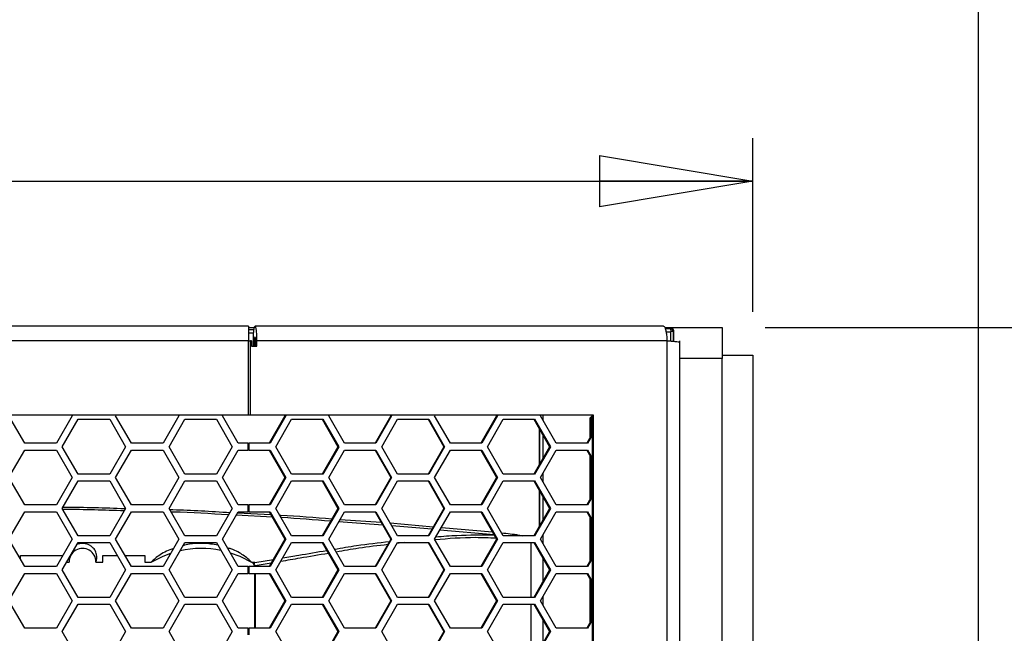
# Model space of a CAD drawing. Units: inches. Extents: x 0.3 to 33.8, y 0.2 to 21.7.
# Drawn here: x 9 to 9.9, y 18.2 to 18.8 of the extents above; entities that cross this region are included whole.
import ezdxf

# ---------------------------------------------------------------- set-up
doc = ezdxf.new("R2010")
doc.units = ezdxf.units.IN
doc.header["$MEASUREMENT"] = 0
doc.layers.add('BORDERS', color=7, linetype='Continuous')
doc.styles.add('SLDTEXTSTYLE0', font='TXT', dxfattribs={"width": 0.75})
doc.dimstyles.new('SLDDIMSTYLE3', dxfattribs={"dimtxt": 0.137795, "dimasz": 0.14, "dimexe": 0, "dimexo": 0.0625, "dimgap": 0.034449, "dimtad": 1, "dimdec": 3, "dimlfac": 5, "dimrnd": 1e-09, "dimzin": 4, "dimdsep": 46, "dimtxsty": 'SLDTEXTSTYLE0', "dimblk1": 'CLOSED', "dimblk2": 'CLOSED', "dimsah": 1, "dimcen": 0.09, "dimadec": 0, "dimazin": 1, "dimtfac": 1, "dimtdec": 3, "dimtofl": 0, "dimtmove": 0, "dimatfit": 3, "dimldrblk": 'CLOSED', "dimfxl": 0, "dimfrac": 2, "dimtolj": 1, "dimtzin": 12, "dimarcsym": 0})
doc.dimstyles.new('SLDDIMSTYLE4', dxfattribs={"dimtxt": 0.137795, "dimasz": 0.14, "dimexe": 0, "dimexo": 0.0625, "dimgap": 0.034449, "dimtad": 1, "dimdec": 3, "dimlfac": 5, "dimrnd": 1e-09, "dimzin": 12, "dimdsep": 46, "dimtxsty": 'SLDTEXTSTYLE0', "dimblk1": 'CLOSED', "dimblk2": 'CLOSED', "dimsah": 1, "dimcen": 0.09, "dimadec": 0, "dimazin": 3, "dimtfac": 1, "dimtdec": 3, "dimtofl": 0, "dimtmove": 0, "dimatfit": 3, "dimldrblk": 'CLOSED', "dimfxl": 0, "dimfrac": 2, "dimtolj": 1, "dimtzin": 12, "dimarcsym": 0})

# ---------------------------------------------------------------- blocks, each defined once
blk = doc.blocks.new('_Closed')
at = {"color": 0, "linetype": 'ByBlock', "lineweight": -2}
for p, q in [((-1, 0.166667), (0, 0)), ((-1, 0.166667), (-1, -0.166667)), ((0, 0), (-1, -0.166667)), ((0, 0), (-1, 0))]:
    blk.add_line(p, q, dxfattribs=at)
blk = doc.blocks.new('_D_4')
at = {"layer": 'BORDERS'}
for p, q in [((9.71898, 18.47426), (10.81913, 18.47426)), ((10.77976, 18.47426), (10.77976, 3.17426)), ((10.35484, 11.52725), (10.35484, 11.56923)), ((10.35484, 11.56923), (10.57359, 11.56923)), ((10.57359, 11.56923), (10.57359, 11.52725)), ((10.35484, 10.77798), (10.35484, 10.736)), ((10.57359, 10.736), (10.57359, 10.77798)), ((10.35484, 10.736), (10.57359, 10.736)), ((9.71898, 3.17426), (10.81913, 3.17426))]:
    blk.add_line(p, q, dxfattribs=at)
at = {"layer": 'BORDERS', "xscale": 0.14, "yscale": 0.14}
for p, rotation in [((10.77976, 18.47426, 0.10625), 90.00000000000027), ((10.77976, 3.17426, 0.10625), 270.0000000000003)]:
    blk.add_blockref('_Closed', p, dxfattribs=dict(at, rotation=rotation))
at = {"layer": 'BORDERS', "char_height": 0.137795, "attachment_point": 1, "rotation": 90, "style": 'SLDTEXTSTYLE0'}
for s, insert in [('76.500in', (10.60213, 10.79827)), ('194.3cm', (10.39596, 10.77798))]:
    blk.add_mtext(s, dxfattribs=dict(at, insert=insert))
blk = doc.blocks.new('_D_5')
at = {"layer": 'BORDERS'}
for p, q in [((8.05411, 19.0327), (8.01212, 19.0327)), ((8.01212, 19.0327), (8.01212, 18.81395)), ((8.70156, 19.0327), (8.74354, 19.0327)), ((8.74354, 19.0327), (8.74354, 18.81395)), ((8.01212, 18.81395), (8.05411, 18.81395)), ((8.74354, 18.81395), (8.70156, 18.81395)), ((6.90461, 18.24143), (6.90461, 18.64716)), ((9.70761, 18.48863), (9.70761, 18.64716)), ((6.90461, 18.60779), (9.70761, 18.60779))]:
    blk.add_line(p, q, dxfattribs=at)
at = {"layer": 'BORDERS', "xscale": 0.14, "yscale": 0.14, "rotation": 180.0000000000002}
blk.add_blockref('_Closed', (6.90461, 18.60779, 0.10625), dxfattribs=at)
at = {"layer": 'BORDERS', "xscale": 0.14, "yscale": 0.14}
blk.add_blockref('_Closed', (9.70761, 18.60779, 0.10625), dxfattribs=at)
at = {"layer": 'BORDERS', "char_height": 0.137795, "attachment_point": 1, "style": 'SLDTEXTSTYLE0'}
for s, insert in [('35.6cm', (8.05411, 18.99158)), ('14.015in', (8.02349, 18.78542))]:
    blk.add_mtext(s, dxfattribs=dict(at, insert=insert))
blk = doc.blocks.new('_D_6')
at = {"layer": 'BORDERS'}
for p, q in [((8.05411, 19.5304), (8.01212, 19.5304)), ((8.01212, 19.5304), (8.01212, 19.31165)), ((8.70156, 19.5304), (8.74354, 19.5304)), ((8.74354, 19.5304), (8.74354, 19.31165)), ((8.01212, 19.31165), (8.05411, 19.31165)), ((8.74354, 19.31165), (8.70156, 19.31165)), ((6.69861, 18.17623), (6.69861, 19.14485)), ((9.91361, 18.17623), (9.91361, 19.14485)), ((6.69861, 19.10548), (9.91361, 19.10548))]:
    blk.add_line(p, q, dxfattribs=at)
at = {"layer": 'BORDERS', "xscale": 0.14, "yscale": 0.14, "rotation": 180.0000000000002}
blk.add_blockref('_Closed', (6.69861, 19.10548, 0.10625), dxfattribs=at)
at = {"layer": 'BORDERS', "xscale": 0.14, "yscale": 0.14}
blk.add_blockref('_Closed', (9.91361, 19.10548, 0.10625), dxfattribs=at)
at = {"layer": 'BORDERS', "char_height": 0.137795, "attachment_point": 1, "style": 'SLDTEXTSTYLE0'}
for s, insert in [('40.8cm', (8.05411, 19.48928)), ('16.075in', (8.02349, 19.28311))]:
    blk.add_mtext(s, dxfattribs=dict(at, insert=insert))

msp = doc.modelspace()

# ---------------------------------------------------------------- linework, layer by layer
at = {"color": 7, "linetype": 'Continuous', "lineweight": 25}
for p, q in [((9.2475, 18.47556), (8.86709, 18.47556)), ((9.2475, 18.47556), (9.2475, 18.46226)), ((9.2475, 18.47426), (9.25263, 18.47426)), ((9.25262, 18.47423), (9.2475, 18.47423)), ((9.62625, 18.47556), (9.25338, 18.47556)), ((9.62736, 18.47426), (9.67961, 18.47426)), ((9.63258, 18.47423), (9.62737, 18.47423)), ((9.63195, 18.4736), (9.63258, 18.47423)), ((9.63558, 18.47123), (9.63495, 18.4706)), ((9.63558, 18.46179), (9.63558, 18.47123)), ((9.67961, 18.47426), (9.67961, 18.44926)), ((9.2475, 18.46226), (8.86709, 18.46226)), ((9.2475, 18.39456), (9.2475, 18.46226)), ((9.2475, 18.46226), (9.24917, 18.46226)), ((9.24917, 18.39456), (9.24917, 18.46226)), ((9.25026, 18.46226), (9.24917, 18.46226)), ((9.25026, 18.46226), (9.25026, 18.45736)), ((9.25293, 18.46226), (9.25165, 18.46226)), ((9.25165, 18.46226), (9.25165, 18.45736)), ((9.25293, 18.46226), (9.25293, 18.45736)), ((9.25384, 18.46226), (9.25293, 18.46226)), ((9.25384, 18.46226), (9.25384, 18.45736)), ((9.25384, 18.46226), (9.25512, 18.46226)), ((9.25512, 18.45736), (9.25512, 18.46226)), ((9.62939, 18.46226), (9.25512, 18.46226)), ((9.62939, 13.38886), (9.62939, 18.46226)), ((9.63495, 18.4706), (9.63287, 18.4706)), ((9.63287, 18.46201), (9.63287, 18.4706)), ((9.63495, 18.4706), (9.63495, 18.46185)), ((9.64096, 13.39016), (9.64096, 18.46229)), ((9.25026, 18.45736), (9.25512, 18.45736)), ((9.67961, 18.44626), (9.64096, 18.44626)), ((9.67961, 18.44926), (9.70761, 18.44926)), ((9.67961, 18.44926), (9.67961, 18.44626)), ((9.67961, 13.40226), (9.67961, 18.44626)), ((9.70761, 18.44926), (9.70761, 13.39926)), ((9.2475, 18.39456), (8.86709, 18.39456)), ((9.04326, 18.36876), (9.02883, 18.39376)), ((9.08656, 18.39376), (9.07213, 18.36876)), ((9.07756, 18.36566), (9.09199, 18.39066)), ((9.0861, 18.39456), (9.08656, 18.39376)), ((9.09199, 18.39066), (9.12086, 18.39066)), ((9.12086, 18.39066), (9.13529, 18.36566)), ((9.12623, 18.39376), (9.12669, 18.39456)), ((9.14066, 18.36876), (9.12623, 18.39376)), ((9.18396, 18.39376), (9.16953, 18.36876)), ((9.17496, 18.36566), (9.18939, 18.39066)), ((9.1835, 18.39456), (9.18396, 18.39376)), ((9.18939, 18.39066), (9.21826, 18.39066)), ((9.21826, 18.39066), (9.23269, 18.36566)), ((9.22363, 18.39376), (9.22409, 18.39456)), ((9.23806, 18.36876), (9.22363, 18.39376)), ((9.24917, 18.39456), (9.2475, 18.39456)), ((9.56227, 18.39456), (9.24917, 18.39456)), ((9.28073, 18.39376), (9.26642, 18.36876)), ((9.28141, 18.39376), (9.2671, 18.36876)), ((9.27248, 18.36566), (9.28679, 18.39066)), ((9.28028, 18.39456), (9.28073, 18.39376)), ((9.28141, 18.39376), (9.28073, 18.39376)), ((9.28095, 18.39456), (9.28141, 18.39376)), ((9.28679, 18.39066), (9.31541, 18.39066)), ((9.31474, 18.39066), (9.32905, 18.36566)), ((9.31541, 18.39066), (9.32972, 18.36566)), ((9.32074, 18.39376), (9.3212, 18.39456)), ((9.33505, 18.36876), (9.32074, 18.39376)), ((9.3773, 18.39376), (9.36299, 18.36876)), ((9.37798, 18.39376), (9.36367, 18.36876)), ((9.36905, 18.36566), (9.38336, 18.39066)), ((9.37684, 18.39456), (9.3773, 18.39376)), ((9.37798, 18.39376), (9.3773, 18.39376)), ((9.37752, 18.39456), (9.37798, 18.39376)), ((9.38336, 18.39066), (9.41198, 18.39066)), ((9.4113, 18.39066), (9.42561, 18.36566)), ((9.41198, 18.39066), (9.42629, 18.36566)), ((9.4173, 18.39376), (9.41776, 18.39456)), ((9.43162, 18.36876), (9.4173, 18.39376)), ((9.47387, 18.39376), (9.45956, 18.36876)), ((9.47455, 18.39376), (9.46024, 18.36876)), ((9.46562, 18.36566), (9.47993, 18.39066)), ((9.47341, 18.39456), (9.47387, 18.39376)), ((9.47455, 18.39376), (9.47387, 18.39376)), ((9.47409, 18.39456), (9.47455, 18.39376)), ((9.47993, 18.39066), (9.50855, 18.39066)), ((9.50787, 18.39066), (9.52218, 18.36566)), ((9.50855, 18.39066), (9.52286, 18.36566)), ((9.51387, 18.39376), (9.51433, 18.39456)), ((9.52818, 18.36876), (9.51387, 18.39376)), ((9.5163, 18.38952), (9.5163, 18.39456)), ((9.5588, 18.39173), (9.56099, 18.39394)), ((9.56008, 18.39173), (9.5588, 18.39173)), ((9.5588, 18.39173), (9.5588, 18.37344)), ((9.56008, 18.39173), (9.56099, 18.39265)), ((9.56008, 18.39173), (9.56008, 18.37567)), ((9.56099, 18.39456), (9.56099, 13.45656)), ((9.56227, 13.45656), (9.56227, 18.39456)), ((9.5129, 18.34945), (9.5129, 18.38187)), ((9.51308, 18.38155), (9.51308, 18.34977)), ((9.5163, 18.35539), (9.5163, 18.37593)), ((9.56099, 18.37727), (9.55612, 18.36876)), ((9.56099, 18.37608), (9.5568, 18.36876)), ((9.07213, 18.36876), (9.04326, 18.36876)), ((9.09199, 18.34066), (9.07756, 18.36566)), ((9.13529, 18.36566), (9.12086, 18.34066)), ((9.16953, 18.36876), (9.14066, 18.36876)), ((9.18939, 18.34066), (9.17496, 18.36566)), ((9.23269, 18.36566), (9.21826, 18.34066)), ((9.2471, 18.36876), (9.23806, 18.36876)), ((9.2471, 18.36256), (9.2471, 18.36876)), ((9.2471, 18.36876), (9.24817, 18.36876)), ((9.24817, 18.36256), (9.24817, 18.36876)), ((9.2671, 18.36876), (9.24817, 18.36876)), ((9.28679, 18.34066), (9.27248, 18.36566)), ((9.32905, 18.36566), (9.31474, 18.34066)), ((9.32972, 18.36566), (9.31541, 18.34066)), ((9.32972, 18.36566), (9.32905, 18.36566)), ((9.36367, 18.36876), (9.33505, 18.36876)), ((9.38336, 18.34066), (9.36905, 18.36566)), ((9.42561, 18.36566), (9.4113, 18.34066)), ((9.42629, 18.36566), (9.41198, 18.34066)), ((9.42629, 18.36566), (9.42561, 18.36566)), ((9.46024, 18.36876), (9.43162, 18.36876)), ((9.47993, 18.34066), (9.46562, 18.36566)), ((9.52218, 18.36566), (9.50787, 18.34066)), ((9.52286, 18.36566), (9.50855, 18.34066)), ((9.52286, 18.36566), (9.52218, 18.36566)), ((9.5568, 18.36876), (9.52818, 18.36876)), ((9.02883, 18.33756), (9.04326, 18.36256)), ((9.04326, 18.36256), (9.07213, 18.36256)), ((9.07213, 18.36256), (9.08656, 18.33756)), ((9.12623, 18.33756), (9.14066, 18.36256)), ((9.14066, 18.36256), (9.16953, 18.36256)), ((9.16953, 18.36256), (9.18396, 18.33756)), ((9.22363, 18.33756), (9.23806, 18.36256)), ((9.23806, 18.36256), (9.2471, 18.36256)), ((9.24817, 18.36256), (9.2471, 18.36256)), ((9.24817, 18.36256), (9.2671, 18.36256)), ((9.26642, 18.36256), (9.28073, 18.33756)), ((9.2671, 18.36256), (9.28141, 18.33756)), ((9.32074, 18.33756), (9.33505, 18.36256)), ((9.33505, 18.36256), (9.36367, 18.36256)), ((9.36299, 18.36256), (9.3773, 18.33756)), ((9.36367, 18.36256), (9.37798, 18.33756)), ((9.4173, 18.33756), (9.43162, 18.36256)), ((9.43162, 18.36256), (9.46024, 18.36256)), ((9.45956, 18.36256), (9.47387, 18.33756)), ((9.46024, 18.36256), (9.47455, 18.33756)), ((9.51387, 18.33756), (9.52818, 18.36256)), ((9.52818, 18.36256), (9.5568, 18.36256)), ((9.55612, 18.36256), (9.56099, 18.35406)), ((9.5568, 18.36256), (9.56099, 18.35524)), ((9.5588, 18.35789), (9.5588, 18.31724)), ((9.56008, 18.35565), (9.56008, 18.31947)), ((9.04326, 18.31256), (9.02883, 18.33756)), ((9.08656, 18.33756), (9.07213, 18.31256)), ((9.12086, 18.34066), (9.09199, 18.34066)), ((9.14066, 18.31256), (9.12623, 18.33756)), ((9.18396, 18.33756), (9.16953, 18.31256)), ((9.21826, 18.34066), (9.18939, 18.34066)), ((9.23806, 18.31256), (9.22363, 18.33756)), ((9.28073, 18.33756), (9.26642, 18.31256)), ((9.28141, 18.33756), (9.2671, 18.31256)), ((9.28141, 18.33756), (9.28073, 18.33756)), ((9.31541, 18.34066), (9.28679, 18.34066)), ((9.33505, 18.31256), (9.32074, 18.33756)), ((9.3773, 18.33756), (9.36299, 18.31256)), ((9.37798, 18.33756), (9.36367, 18.31256)), ((9.37798, 18.33756), (9.3773, 18.33756)), ((9.41198, 18.34066), (9.38336, 18.34066)), ((9.43162, 18.31256), (9.4173, 18.33756)), ((9.47387, 18.33756), (9.45956, 18.31256)), ((9.47455, 18.33756), (9.46024, 18.31256)), ((9.47455, 18.33756), (9.47387, 18.33756)), ((9.50855, 18.34066), (9.47993, 18.34066)), ((9.52818, 18.31256), (9.51387, 18.33756)), ((9.5163, 18.33332), (9.5163, 18.34181)), ((9.07756, 18.30946), (9.09199, 18.33446)), ((9.09199, 18.33446), (9.12086, 18.33446)), ((9.12086, 18.33446), (9.13529, 18.30946)), ((9.17496, 18.30946), (9.18939, 18.33446)), ((9.18939, 18.33446), (9.21826, 18.33446)), ((9.21826, 18.33446), (9.23269, 18.30946)), ((9.27248, 18.30946), (9.28679, 18.33446)), ((9.28679, 18.33446), (9.31541, 18.33446)), ((9.31474, 18.33446), (9.32905, 18.30946)), ((9.31541, 18.33446), (9.32972, 18.30946)), ((9.36905, 18.30946), (9.38336, 18.33446)), ((9.38336, 18.33446), (9.41198, 18.33446)), ((9.4113, 18.33446), (9.42561, 18.30946)), ((9.41198, 18.33446), (9.42629, 18.30946)), ((9.46562, 18.30946), (9.47993, 18.33446)), ((9.47993, 18.33446), (9.50855, 18.33446)), ((9.50787, 18.33446), (9.52218, 18.30946)), ((9.50855, 18.33446), (9.52286, 18.30946)), ((9.5129, 18.29325), (9.5129, 18.32567)), ((9.51308, 18.32535), (9.51308, 18.29357)), ((9.5163, 18.29919), (9.5163, 18.31973)), ((9.56099, 18.32107), (9.55612, 18.31256)), ((9.56099, 18.31988), (9.5568, 18.31256)), ((9.07213, 18.31256), (9.04326, 18.31256)), ((9.09199, 18.28446), (9.07756, 18.30946)), ((9.13529, 18.30946), (9.12086, 18.28446)), ((9.16953, 18.31256), (9.14066, 18.31256)), ((9.18939, 18.28446), (9.17496, 18.30946)), ((9.23269, 18.30946), (9.21826, 18.28446)), ((9.2471, 18.31256), (9.23806, 18.31256)), ((9.2471, 18.30636), (9.2471, 18.31256)), ((9.2471, 18.31256), (9.24817, 18.31256)), ((9.24817, 18.30636), (9.24817, 18.31256)), ((9.2671, 18.31256), (9.24817, 18.31256)), ((9.28679, 18.28446), (9.27248, 18.30946)), ((9.32905, 18.30946), (9.31474, 18.28446)), ((9.32972, 18.30946), (9.31541, 18.28446)), ((9.32972, 18.30946), (9.32905, 18.30946)), ((9.36367, 18.31256), (9.33505, 18.31256)), ((9.38336, 18.28446), (9.36905, 18.30946)), ((9.42561, 18.30946), (9.4113, 18.28446)), ((9.42629, 18.30946), (9.41198, 18.28446)), ((9.42629, 18.30946), (9.42561, 18.30946)), ((9.46024, 18.31256), (9.43162, 18.31256)), ((9.47993, 18.28446), (9.46562, 18.30946)), ((9.52218, 18.30946), (9.50787, 18.28446)), ((9.52286, 18.30946), (9.50855, 18.28446)), ((9.52286, 18.30946), (9.52218, 18.30946)), ((9.5568, 18.31256), (9.52818, 18.31256)), ((9.02883, 18.28136), (9.04326, 18.30636)), ((9.04326, 18.30636), (9.07213, 18.30636)), ((9.07213, 18.30636), (9.08656, 18.28136)), ((9.12623, 18.28136), (9.14066, 18.30636)), ((9.14066, 18.30636), (9.16953, 18.30636)), ((9.16953, 18.30636), (9.18396, 18.28136)), ((9.22363, 18.28136), (9.23806, 18.30636)), ((9.26924, 18.30144), (9.2362, 18.30313)), ((9.23747, 18.30534), (9.26788, 18.30382)), ((9.23806, 18.30636), (9.2471, 18.30636)), ((9.24817, 18.30636), (9.2471, 18.30636)), ((9.24817, 18.30636), (9.2671, 18.30636)), ((9.26642, 18.30636), (9.28073, 18.28136)), ((9.2671, 18.30636), (9.28141, 18.28136)), ((9.32074, 18.28136), (9.33505, 18.30636)), ((9.33505, 18.30636), (9.36367, 18.30636)), ((9.36299, 18.30636), (9.3773, 18.28136)), ((9.36367, 18.30636), (9.37798, 18.28136)), ((9.4173, 18.28136), (9.43162, 18.30636)), ((9.43162, 18.30636), (9.46024, 18.30636)), ((9.45956, 18.30636), (9.47387, 18.28136)), ((9.46024, 18.30636), (9.47455, 18.28136)), ((9.51387, 18.28136), (9.52818, 18.30636)), ((9.52818, 18.30636), (9.5568, 18.30636)), ((9.55612, 18.30636), (9.56099, 18.29786)), ((9.5568, 18.30636), (9.56099, 18.29904)), ((9.5588, 18.30169), (9.5588, 18.26104)), ((9.36995, 18.29421), (9.32979, 18.29717)), ((9.33109, 18.29944), (9.3685, 18.29673)), ((9.37669, 18.29612), (9.41603, 18.29272)), ((9.41468, 18.29036), (9.37815, 18.29357)), ((9.42344, 18.29208), (9.47003, 18.28806)), ((9.56008, 18.29945), (9.56008, 18.26327)), ((9.12086, 18.28446), (9.09199, 18.28446)), ((9.21826, 18.28446), (9.18939, 18.28446)), ((9.31541, 18.28446), (9.28679, 18.28446)), ((9.41198, 18.28446), (9.38336, 18.28446)), ((9.47158, 18.28536), (9.42208, 18.28971)), ((9.48263, 18.28446), (9.4798, 18.28469)), ((9.50855, 18.28446), (9.47993, 18.28446)), ((9.5163, 18.27712), (9.5163, 18.28561)), ((9.04326, 18.25636), (9.02883, 18.28136)), ((9.08656, 18.28136), (9.07213, 18.25636)), ((9.07756, 18.25326), (9.09199, 18.27826)), ((9.09199, 18.27826), (9.12086, 18.27826)), ((9.12086, 18.27826), (9.13529, 18.25326)), ((9.14066, 18.25636), (9.12623, 18.28136)), ((9.18396, 18.28136), (9.16953, 18.25636)), ((9.17496, 18.25326), (9.18939, 18.27826)), ((9.18939, 18.27826), (9.21826, 18.27826)), ((9.21826, 18.27826), (9.23269, 18.25326)), ((9.23806, 18.25636), (9.22363, 18.28136)), ((9.28073, 18.28136), (9.26642, 18.25636)), ((9.28141, 18.28136), (9.2671, 18.25636)), ((9.27248, 18.25326), (9.28679, 18.27826)), ((9.28141, 18.28136), (9.28073, 18.28136)), ((9.28679, 18.27826), (9.31541, 18.27826)), ((9.31474, 18.27826), (9.32905, 18.25326)), ((9.31541, 18.27826), (9.32972, 18.25326)), ((9.33505, 18.25636), (9.32074, 18.28136)), ((9.3773, 18.28136), (9.36299, 18.25636)), ((9.37798, 18.28136), (9.36367, 18.25636)), ((9.36905, 18.25326), (9.38336, 18.27826)), ((9.37798, 18.28136), (9.3773, 18.28136)), ((9.38935, 18.27826), (9.3829, 18.27745)), ((9.38336, 18.27826), (9.41198, 18.27826)), ((9.4113, 18.27826), (9.42561, 18.25326)), ((9.41198, 18.27826), (9.42629, 18.25326)), ((9.43162, 18.25636), (9.4173, 18.28136)), ((9.47387, 18.28136), (9.45956, 18.25636)), ((9.47455, 18.28136), (9.46024, 18.25636)), ((9.46562, 18.25326), (9.47993, 18.27826)), ((9.47455, 18.28136), (9.47387, 18.28136)), ((9.47993, 18.27826), (9.50855, 18.27826)), ((9.505, 18.27826), (9.505, 18.22826)), ((9.50787, 18.27826), (9.52218, 18.25326)), ((9.50855, 18.27826), (9.52286, 18.25326)), ((9.52818, 18.25636), (9.51387, 18.28136)), ((9.03946, 18.26634), (9.07789, 18.26634)), ((9.03946, 18.26294), (9.03946, 18.26634)), ((9.11446, 18.26634), (9.12774, 18.26634)), ((9.11446, 18.26046), (9.11446, 18.26634)), ((9.1349, 18.26634), (9.15296, 18.26634)), ((9.15296, 18.26634), (9.15296, 18.26046)), ((9.56099, 18.26487), (9.55612, 18.25636)), ((9.07213, 18.25636), (9.04326, 18.25636)), ((9.08171, 18.26046), (9.08376, 18.26046)), ((9.08367, 18.26385), (9.08376, 18.26046)), ((9.10826, 18.26046), (9.11446, 18.26046)), ((9.16953, 18.25636), (9.14066, 18.25636)), ((9.15296, 18.26046), (9.15876, 18.26046)), ((9.2471, 18.25636), (9.23806, 18.25636)), ((9.2471, 18.25016), (9.2471, 18.25636)), ((9.2471, 18.25636), (9.24817, 18.25636)), ((9.24817, 18.25016), (9.24817, 18.25636)), ((9.2671, 18.25636), (9.24817, 18.25636)), ((9.2502, 18.26046), (9.25323, 18.26046)), ((9.25197, 18.25844), (9.25265, 18.2577)), ((9.25233, 18.25856), (9.25287, 18.25808)), ((9.25287, 18.25808), (9.25256, 18.2578)), ((9.25292, 18.25695), (9.25292, 18.25636)), ((9.2534, 18.25695), (9.25292, 18.25695)), ((9.25328, 18.26008), (9.27017, 18.26291)), ((9.26821, 18.25948), (9.2534, 18.25695)), ((9.2534, 18.25695), (9.2534, 18.25636)), ((9.36367, 18.25636), (9.33505, 18.25636)), ((9.46024, 18.25636), (9.43162, 18.25636)), ((9.5163, 18.24299), (9.5163, 18.26353)), ((9.5568, 18.25636), (9.52818, 18.25636)), ((9.56099, 18.26368), (9.5568, 18.25636)), ((9.02883, 18.22516), (9.04326, 18.25016)), ((9.04326, 18.25016), (9.07213, 18.25016)), ((9.07213, 18.25016), (9.08656, 18.22516)), ((9.09199, 18.22826), (9.07756, 18.25326)), ((9.13529, 18.25326), (9.12086, 18.22826)), ((9.12623, 18.22516), (9.14066, 18.25016)), ((9.14066, 18.25016), (9.16953, 18.25016)), ((9.16953, 18.25016), (9.18396, 18.22516)), ((9.18939, 18.22826), (9.17496, 18.25326)), ((9.23269, 18.25326), (9.21826, 18.22826)), ((9.22363, 18.22516), (9.23806, 18.25016)), ((9.23806, 18.25016), (9.2471, 18.25016)), ((9.24817, 18.25016), (9.2471, 18.25016)), ((9.24817, 18.25016), (9.2671, 18.25016)), ((9.25292, 18.25016), (9.25292, 18.20016)), ((9.2534, 18.25016), (9.2534, 18.20016)), ((9.26642, 18.25016), (9.28073, 18.22516)), ((9.2671, 18.25016), (9.28141, 18.22516)), ((9.28679, 18.22826), (9.27248, 18.25326)), ((9.32905, 18.25326), (9.31474, 18.22826)), ((9.32972, 18.25326), (9.31541, 18.22826)), ((9.32074, 18.22516), (9.33505, 18.25016)), ((9.32972, 18.25326), (9.32905, 18.25326)), ((9.33505, 18.25016), (9.36367, 18.25016)), ((9.36299, 18.25016), (9.3773, 18.22516)), ((9.36367, 18.25016), (9.37798, 18.22516)), ((9.38336, 18.22826), (9.36905, 18.25326)), ((9.42561, 18.25326), (9.4113, 18.22826)), ((9.42629, 18.25326), (9.41198, 18.22826)), ((9.4173, 18.22516), (9.43162, 18.25016)), ((9.42629, 18.25326), (9.42561, 18.25326)), ((9.43162, 18.25016), (9.46024, 18.25016)), ((9.45956, 18.25016), (9.47387, 18.22516)), ((9.46024, 18.25016), (9.47455, 18.22516)), ((9.47993, 18.22826), (9.46562, 18.25326)), ((9.52218, 18.25326), (9.50787, 18.22826)), ((9.52286, 18.25326), (9.50855, 18.22826)), ((9.51387, 18.22516), (9.52818, 18.25016)), ((9.52286, 18.25326), (9.52218, 18.25326)), ((9.52818, 18.25016), (9.5568, 18.25016)), ((9.55612, 18.25016), (9.56099, 18.24166)), ((9.5568, 18.25016), (9.56099, 18.24284)), ((9.5588, 18.24549), (9.5588, 18.20484)), ((9.56008, 18.24325), (9.56008, 18.20707)), ((9.5163, 18.22092), (9.5163, 18.22941)), ((9.04326, 18.20016), (9.02883, 18.22516)), ((9.08656, 18.22516), (9.07213, 18.20016)), ((9.07756, 18.19706), (9.09199, 18.22206)), ((9.12086, 18.22826), (9.09199, 18.22826)), ((9.09199, 18.22206), (9.12086, 18.22206)), ((9.12086, 18.22206), (9.13529, 18.19706)), ((9.14066, 18.20016), (9.12623, 18.22516)), ((9.18396, 18.22516), (9.16953, 18.20016)), ((9.17496, 18.19706), (9.18939, 18.22206)), ((9.21826, 18.22826), (9.18939, 18.22826)), ((9.18939, 18.22206), (9.21826, 18.22206)), ((9.21826, 18.22206), (9.23269, 18.19706)), ((9.23806, 18.20016), (9.22363, 18.22516)), ((9.28073, 18.22516), (9.26642, 18.20016)), ((9.28141, 18.22516), (9.2671, 18.20016)), ((9.27248, 18.19706), (9.28679, 18.22206)), ((9.28141, 18.22516), (9.28073, 18.22516)), ((9.31541, 18.22826), (9.28679, 18.22826)), ((9.28679, 18.22206), (9.31541, 18.22206)), ((9.31474, 18.22206), (9.32905, 18.19706)), ((9.31541, 18.22206), (9.32972, 18.19706)), ((9.33505, 18.20016), (9.32074, 18.22516)), ((9.3773, 18.22516), (9.36299, 18.20016)), ((9.37798, 18.22516), (9.36367, 18.20016)), ((9.36905, 18.19706), (9.38336, 18.22206)), ((9.37798, 18.22516), (9.3773, 18.22516)), ((9.41198, 18.22826), (9.38336, 18.22826)), ((9.38336, 18.22206), (9.41198, 18.22206)), ((9.4113, 18.22206), (9.42561, 18.19706)), ((9.41198, 18.22206), (9.42629, 18.19706)), ((9.43162, 18.20016), (9.4173, 18.22516)), ((9.47387, 18.22516), (9.45956, 18.20016)), ((9.47455, 18.22516), (9.46024, 18.20016)), ((9.46562, 18.19706), (9.47993, 18.22206)), ((9.47455, 18.22516), (9.47387, 18.22516)), ((9.50855, 18.22826), (9.47993, 18.22826)), ((9.47993, 18.22206), (9.50855, 18.22206)), ((9.505, 18.22206), (9.505, 18.17206)), ((9.50787, 18.22206), (9.52218, 18.19706)), ((9.50855, 18.22206), (9.52286, 18.19706)), ((9.52818, 18.20016), (9.51387, 18.22516)), ((9.5163, 18.18679), (9.5163, 18.20733)), ((9.56099, 18.20867), (9.55612, 18.20016)), ((9.56099, 18.20748), (9.5568, 18.20016)), ((9.07213, 18.20016), (9.04326, 18.20016)), ((9.09199, 18.17206), (9.07756, 18.19706)), ((9.13529, 18.19706), (9.12086, 18.17206)), ((9.16953, 18.20016), (9.14066, 18.20016)), ((9.18939, 18.17206), (9.17496, 18.19706)), ((9.23269, 18.19706), (9.21826, 18.17206)), ((9.2471, 18.20016), (9.23806, 18.20016)), ((9.2471, 18.19396), (9.2471, 18.20016)), ((9.2471, 18.20016), (9.24817, 18.20016)), ((9.24817, 18.19396), (9.24817, 18.20016)), ((9.2671, 18.20016), (9.24817, 18.20016)), ((9.28679, 18.17206), (9.27248, 18.19706)), ((9.32905, 18.19706), (9.31474, 18.17206)), ((9.32972, 18.19706), (9.31541, 18.17206)), ((9.32972, 18.19706), (9.32905, 18.19706)), ((9.36367, 18.20016), (9.33505, 18.20016)), ((9.38336, 18.17206), (9.36905, 18.19706)), ((9.42561, 18.19706), (9.4113, 18.17206)), ((9.42629, 18.19706), (9.41198, 18.17206)), ((9.42629, 18.19706), (9.42561, 18.19706)), ((9.46024, 18.20016), (9.43162, 18.20016)), ((9.47993, 18.17206), (9.46562, 18.19706)), ((9.52218, 18.19706), (9.50787, 18.17206)), ((9.52286, 18.19706), (9.50855, 18.17206)), ((9.52286, 18.19706), (9.52218, 18.19706)), ((9.5568, 18.20016), (9.52818, 18.20016))]:
    msp.add_line(p, q, dxfattribs=at)
at = {"color": 7, "linetype": 'Continuous', "lineweight": 25, "flags": 128}
for points in [[(9.25512, 18.46226), (9.25499, 18.46735), (9.25461, 18.47167), (9.25405, 18.47455), (9.25338, 18.47556), (9.25272, 18.47455), (9.25216, 18.47167), (9.25178, 18.46735), (9.25165, 18.46226)], [(9.63195, 18.4736), (9.63213, 18.47353), (9.6323, 18.47335), (9.63246, 18.47307), (9.6326, 18.4727), (9.63271, 18.47225), (9.6328, 18.47173), (9.63285, 18.47118), (9.63287, 18.4706)], [(9.25384, 18.46226), (9.25381, 18.4636), (9.25371, 18.46474), (9.25356, 18.4655), (9.25338, 18.46576), (9.25321, 18.4655), (9.25306, 18.46474), (9.25296, 18.4636), (9.25293, 18.46226)], [(9.15876, 18.26046), (9.16946, 18.26586), (9.17654, 18.26851)], [(9.23074, 18.26904), (9.2395, 18.26586), (9.2502, 18.26046)]]:
    msp.add_lwpolyline(points, dxfattribs=at)
at = {"color": 7, "linetype": 'Continuous', "lineweight": 25}
for centre, radius, start, end in [((9.63195, 18.4706), 0.003, 0.02044, 89.97956), ((9.09601, 18.26071), 0.01225, 358.84255, 181.15745), ((9.20448, 18.1831), 0.08986, 78.53085, 102.44889), ((9.25325, 18.26313), 0.00305, 240.98663, 270.57324), ((9.25206, 18.25878), 0.000344, 254.87816, 321.80934)]:
    msp.add_arc(centre, radius, start, end, dxfattribs=at)
for centre, major_axis, ratio, start_param, end_param in [((9.05861, 18.5241), (2.957, 0), 0.017455, 4.77631, 4.777934), ((9.38644, 18.48683), (0.797, 0), 0.017455, 5.019789, 5.025523), ((9.63258, 18.47123), (0.00212, -0.00212), 0.999899, 0.78555, 2.356042), ((9.05861, 18.5211), (2.96, 0), 0.017437, 4.776245, 4.777747), ((9.38644, 18.48383), (0.8, 0), 0.01739, 5.0197, 5.025523), ((9.25501, 18.4537), (0, 0.2), 0.034397, 2.880746, 2.888275)]:
    msp.add_ellipse(centre, major_axis=major_axis, ratio=ratio, start_param=start_param, end_param=end_param, dxfattribs=at)
msp.add_open_spline([(9.62625, 18.47556), (9.6266, 18.47536), (9.62729, 18.47496), (9.62821, 18.47189), (9.62896, 18.46749), (9.62925, 18.464), (9.62939, 18.46226)], degree=3, dxfattribs=at)
for points, knots in [([(9.62939, 18.46226), (9.6311, 18.46214), (9.6345, 18.46191), (9.63843, 18.46155), (9.64074, 18.46124), (9.64073, 18.46104), (9.64073, 18.46096)], [0, 0, 0, 0, 0.272656, 0.545312, 0.817969, 1, 1, 1, 1]), ([(9.07814, 18.31048), (9.07868, 18.31049), (9.09747, 18.3107), (9.11625, 18.30998), (9.13449, 18.30928)], [0, 0, 0, 0, 0.028656, 1, 1, 1, 1]), ([(9.13392, 18.30709), (9.11586, 18.30779), (9.09735, 18.30852), (9.07882, 18.30831), (9.07836, 18.3083)], [0, 0, 0, 0, 0.975148, 1, 1, 1, 1]), ([(9.17574, 18.30836), (9.17661, 18.30834), (9.19491, 18.30795), (9.21314, 18.30679), (9.23051, 18.30569)], [0, 0, 0, 0, 0.047458, 1, 1, 1, 1]), ([(9.22924, 18.30349), (9.21247, 18.30458), (9.19504, 18.30571), (9.17755, 18.3061), (9.17689, 18.30611)], [0, 0, 0, 0, 0.962436, 1, 1, 1, 1]), ([(9.27595, 18.30341), (9.2762, 18.3034), (9.29215, 18.3026), (9.30801, 18.30128), (9.32362, 18.29998)], [0, 0, 0, 0, 0.015902, 1, 1, 1, 1]), ([(9.32232, 18.29772), (9.30749, 18.29898), (9.29252, 18.30025), (9.27746, 18.30102), (9.27731, 18.30103)], [0, 0, 0, 0, 0.990339, 1, 1, 1, 1]), ([(9.47308, 18.28223), (9.4669, 18.28248), (9.44837, 18.28324), (9.42993, 18.28176), (9.41764, 18.28077)], [0, 0, 0, 0, 0.3332877, 1, 1, 1, 1]), ([(9.41858, 18.28359), (9.42491, 18.28406), (9.4425, 18.28537), (9.46028, 18.28528), (9.47166, 18.28521)], [0, 0, 0, 0, 0.359675, 1, 1, 1, 1]), ([(9.4784, 18.28713), (9.48359, 18.2866), (9.48994, 18.28595), (9.49619, 18.28469), (9.49734, 18.28446)], [0, 0, 0, 0, 0.816245, 1, 1, 1, 1]), ([(9.10826, 18.26046), (9.10883, 18.26261), (9.10968, 18.26579), (9.10764, 18.2712), (9.10496, 18.27434), (9.10184, 18.27627), (9.09925, 18.27719), (9.09656, 18.27754), (9.09431, 18.27743), (9.09232, 18.27704), (9.09136, 18.2766), (9.09092, 18.2764)], [0, 0, 0, 0, 0.3885279, 0.5778828, 0.7243535, 0.7873394, 0.8509339, 0.8903068, 0.929795, 0.9677403, 1, 1, 1, 1]), ([(9.21959, 18.27595), (9.21509, 18.27662), (9.2066, 18.2779), (9.19516, 18.27725), (9.18961, 18.27586), (9.18773, 18.27538)], [0, 0, 0, 0, 0.426336, 0.804699, 1, 1, 1, 1]), ([(9.2502, 18.26046), (9.24801, 18.26246), (9.24397, 18.26613), (9.23557, 18.27132), (9.22932, 18.2731), (9.22822, 18.27341)], [0, 0, 0, 0, 0.4969798, 0.9116474, 1, 1, 1, 1]), ([(9.32597, 18.27222), (9.33263, 18.27339), (9.34872, 18.27622), (9.36598, 18.27815), (9.37611, 18.27928)], [0, 0, 0, 0, 0.413462, 1, 1, 1, 1]), ([(9.37445, 18.27639), (9.36556, 18.27537), (9.34936, 18.27352), (9.33428, 18.2708), (9.32749, 18.26957)], [0, 0, 0, 0, 0.549084, 1, 1, 1, 1]), ([(9.17903, 18.27283), (9.17686, 18.27202), (9.1694, 18.26924), (9.16287, 18.26449), (9.15988, 18.26155), (9.15876, 18.26046)], [0, 0, 0, 0, 0.205241, 0.704987, 1, 1, 1, 1]), ([(9.3204, 18.26837), (9.31162, 18.26688), (9.29652, 18.26432), (9.28268, 18.26195), (9.27689, 18.26096)], [0, 0, 0, 0, 0.581575, 1, 1, 1, 1]), ([(9.27884, 18.26436), (9.28358, 18.26516), (9.29633, 18.26729), (9.31018, 18.2696), (9.31887, 18.27104)], [0, 0, 0, 0, 0.372127, 1, 1, 1, 1]), ([(9.25087, 18.26046), (9.25101, 18.26016), (9.25135, 18.25943), (9.25197, 18.25889), (9.25233, 18.25856)], [0, 0, 0, 0, 0.410307, 1, 1, 1, 1]), ([(9.25328, 18.26008), (9.25308, 18.25987), (9.25275, 18.25954), (9.25245, 18.25883), (9.25233, 18.25856)], [0, 0, 0, 0, 0.617217, 1, 1, 1, 1]), ([(9.25256, 18.25779), (9.25259, 18.25776), (9.25273, 18.25762), (9.25289, 18.25733), (9.25291, 18.25706), (9.25291, 18.25695)], [0, 0, 0, 0, 0.1355364, 0.6465749, 1, 1, 1, 1]), ([(9.25287, 18.25808), (9.25298, 18.25797), (9.25318, 18.25776), (9.25334, 18.25743), (9.2534, 18.25715), (9.2534, 18.25702), (9.2534, 18.25695)], [0, 0, 0, 0, 0.341765, 0.688423, 0.844982, 1, 1, 1, 1])]:
    msp.add_open_spline(points, degree=3, knots=knots, dxfattribs=at)

# ---------------------------------------------------------------- dimensions: what is measured, and where the dimension line sits
at = {"layer": 'BORDERS'}
for base, p1, p2, picture, middle in [((9.91361, 19.10548), (6.69861, 18.13686), (9.91361, 18.13686), '_D_6', (8.37783, 19.10548)), ((9.70761, 18.60779), (6.90461, 18.20206), (9.70761, 18.44926), '_D_5', (8.37783, 18.60779))]:
    dim = msp.add_linear_dim(base=base, p1=p1, p2=p2, dimstyle='SLDDIMSTYLE4', dxfattribs=at)
    dim.commit()
    dim.dimension.update_dxf_attribs({"geometry": picture, "text_midpoint": middle, "dimtype": 160})
dim = msp.add_linear_dim(base=(10.77976, 3.17426), p1=(9.67961, 18.47426), p2=(9.67961, 3.17426), angle=90, dimstyle='SLDDIMSTYLE3', dxfattribs=at)
dim.commit()
dim.dimension.update_dxf_attribs({"geometry": '_D_4', "text_midpoint": (10.77976, 11.15261), "dimtype": 160})

doc.saveas('drawing.dxf')
